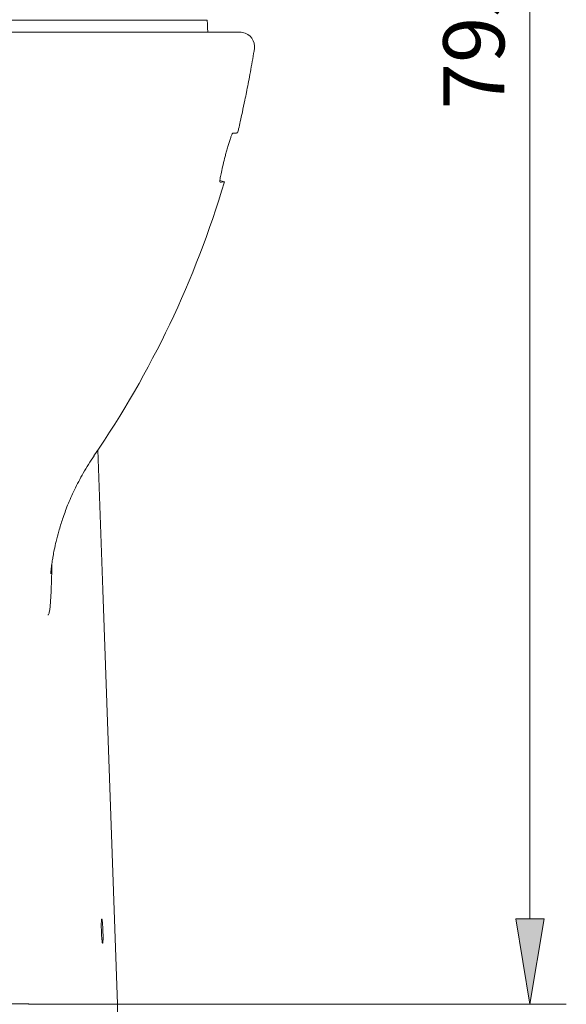
# Model space of a CAD drawing. Units: inches. Extents: x 20 to 185, y 64 to 218.
# Drawn here: x 68 to 89, y 142 to 180 of the extents above; entities that cross this region are included whole.
import ezdxf

# ---------------------------------------------------------------- set-up
doc = ezdxf.new("R2010")
doc.units = ezdxf.units.IN
doc.header["$MEASUREMENT"] = 0
doc.layers.add('COTAS', color=7, linetype='Continuous')
doc.layers.add('PIEZA', color=7, linetype='Continuous')

# ---------------------------------------------------------------- blocks, each defined once
blk = doc.blocks.new('block 126')
at = {"layer": 'PIEZA', "color": 7, "lineweight": 9}
blk.add_open_spline([(76.213, 175.911), (76.225, 175.964), (76.238, 176.018), (76.251, 176.073), (76.251, 176.073), (76.251, 176.073), (76.251, 176.073), (76.272, 176.165), (76.293, 176.261), (76.315, 176.356), (76.315, 176.356), (76.315, 176.356), (76.315, 176.356), (76.343, 176.481), (76.371, 176.606), (76.398, 176.731), (76.398, 176.731), (76.398, 176.731), (76.398, 176.731), (76.431, 176.886), (76.464, 177.042), (76.497, 177.198), (76.497, 177.198), (76.497, 177.198), (76.497, 177.198), (76.518, 177.3), (76.539, 177.403), (76.559, 177.506), (76.559, 177.506), (76.559, 177.506), (76.559, 177.506), (76.582, 177.618), (76.604, 177.731), (76.626, 177.843), (76.626, 177.843), (76.626, 177.843), (76.626, 177.843), (76.65, 177.966), (76.673, 178.088), (76.696, 178.211), (76.696, 178.211), (76.696, 178.211), (76.696, 178.211), (76.72, 178.343), (76.744, 178.474), (76.768, 178.608), (76.768, 178.608), (76.768, 178.608), (76.768, 178.608), (76.793, 178.752), (76.819, 178.899), (76.841, 179.035), (76.841, 179.035), (76.841, 179.035), (76.841, 179.035), (76.851, 179.093), (76.86, 179.149), (76.869, 179.204)], degree=3, knots=[0, 0, 0, 0, 1, 1, 1, 2, 2, 2, 3, 3, 3, 4, 4, 4, 5, 5, 5, 6, 6, 6, 7, 7, 7, 8, 8, 8, 9, 9, 9, 10, 10, 10, 11, 11, 11, 12, 12, 12, 13, 13, 13, 14, 14, 14, 15, 15, 15, 16, 16, 16, 17, 17, 17, 18, 18, 18, 19, 19, 19, 19], dxfattribs=at)
blk = doc.blocks.new('block 129')
at = {"layer": 'PIEZA', "color": 7, "lineweight": 9}
blk.add_open_spline([(76.871, 179.202), (76.922, 179.514), (76.71, 179.808), (76.398, 179.858), (76.376, 179.862), (76.335, 179.866), (76.313, 179.866)], degree=3, knots=[0, 0, 0, 0, 1, 1, 1, 2, 2, 2, 2], dxfattribs=at)
blk = doc.blocks.new('block 132')
at = {"layer": 'PIEZA', "color": 7, "lineweight": 9}
blk.add_open_spline([(68.878, 158.617), (68.878, 158.618), (68.878, 158.619), (68.879, 158.626), (68.879, 158.626), (68.879, 158.626), (68.879, 158.626), (68.88, 158.636), (68.882, 158.655), (68.884, 158.68), (68.884, 158.68), (68.884, 158.68), (68.884, 158.68), (68.887, 158.706), (68.89, 158.738), (68.894, 158.772), (68.894, 158.772), (68.894, 158.772), (68.894, 158.772), (68.898, 158.807), (68.903, 158.845), (68.908, 158.884), (68.908, 158.884), (68.908, 158.884), (68.908, 158.884), (68.917, 158.96), (68.929, 159.042), (68.942, 159.127), (68.942, 159.127), (68.942, 159.127), (68.942, 159.127), (68.951, 159.186), (68.962, 159.246), (68.972, 159.306), (68.972, 159.306), (68.972, 159.306), (68.972, 159.306), (68.987, 159.39), (69.002, 159.473), (69.019, 159.556), (69.019, 159.556), (69.019, 159.556), (69.019, 159.556), (69.041, 159.665), (69.065, 159.774), (69.091, 159.883), (69.091, 159.883), (69.091, 159.883), (69.091, 159.883), (69.123, 160.017), (69.158, 160.152), (69.196, 160.285), (69.196, 160.285), (69.196, 160.285), (69.196, 160.285), (69.241, 160.445), (69.291, 160.603), (69.343, 160.76), (69.343, 160.76), (69.343, 160.76), (69.343, 160.76), (69.405, 160.943), (69.472, 161.124), (69.544, 161.303), (69.544, 161.303), (69.544, 161.303), (69.544, 161.303), (69.626, 161.507), (69.715, 161.709), (69.81, 161.907), (69.81, 161.907), (69.81, 161.907), (69.81, 161.907), (69.917, 162.13), (70.031, 162.35), (70.155, 162.563), (70.155, 162.563), (70.155, 162.563), (70.155, 162.563), (70.289, 162.794), (70.435, 163.018), (70.581, 163.242)], degree=3, knots=[0, 0, 0, 0, 1, 1, 1, 2, 2, 2, 3, 3, 3, 4, 4, 4, 5, 5, 5, 6, 6, 6, 7, 7, 7, 8, 8, 8, 9, 9, 9, 10, 10, 10, 11, 11, 11, 12, 12, 12, 13, 13, 13, 14, 14, 14, 15, 15, 15, 16, 16, 16, 17, 17, 17, 18, 18, 18, 19, 19, 19, 20, 20, 20, 21, 21, 21, 22, 22, 22, 23, 23, 23, 24, 24, 24, 25, 25, 25, 26, 26, 26, 27, 27, 27, 27], dxfattribs=at)
blk = doc.blocks.new('block 134')
at = {"layer": 'PIEZA', "color": 7, "lineweight": 9}
blk.add_lwpolyline([(75.699, 173.989), (75.519, 174.042)], dxfattribs=at)
blk = doc.blocks.new('block 137')
at = {"layer": 'PIEZA', "color": 7, "lineweight": 9}
blk.add_lwpolyline([(75.032, 180.109), (75.029, 180.178), (75.023, 180.342)], dxfattribs=at)
blk = doc.blocks.new('block 139')
at = {"layer": 'PIEZA', "color": 7, "lineweight": 9}
blk.add_open_spline([(60.053, 179.866), (60.876, 179.866), (61.699, 179.866), (62.522, 179.866), (62.522, 179.866), (62.522, 179.866), (62.522, 179.866), (63.344, 179.866), (64.166, 179.866), (64.987, 179.866), (64.987, 179.866), (64.987, 179.866), (64.987, 179.866), (65.813, 179.866), (66.638, 179.866), (67.46, 179.866), (67.46, 179.866), (67.46, 179.866), (67.46, 179.866), (68.282, 179.866), (69.101, 179.866), (69.92, 179.866)], degree=3, knots=[0, 0, 0, 0, 1, 1, 1, 2, 2, 2, 3, 3, 3, 4, 4, 4, 5, 5, 5, 6, 6, 6, 7, 7, 7, 7], dxfattribs=at)
blk = doc.blocks.new('block 141')
at = {"layer": 'PIEZA', "color": 7, "lineweight": 9}
blk.add_open_spline([(69.919, 179.866), (70.18, 179.866), (70.441, 179.866), (70.696, 179.866), (70.696, 179.866), (70.696, 179.866), (70.696, 179.866), (70.952, 179.866), (71.201, 179.866), (71.443, 179.866), (71.443, 179.866), (71.443, 179.866), (71.443, 179.866), (71.651, 179.866), (71.854, 179.866), (72.05, 179.866), (72.05, 179.866), (72.05, 179.866), (72.05, 179.866), (72.247, 179.866), (72.437, 179.866), (72.62, 179.866), (72.62, 179.866), (72.62, 179.866), (72.62, 179.866), (72.802, 179.866), (72.976, 179.866), (73.142, 179.866), (73.142, 179.866), (73.142, 179.866), (73.142, 179.866), (73.307, 179.866), (73.462, 179.866), (73.608, 179.866), (73.608, 179.866), (73.608, 179.866), (73.608, 179.866), (73.755, 179.866), (73.892, 179.866), (74.018, 179.866), (74.018, 179.866), (74.018, 179.866), (74.018, 179.866), (74.144, 179.866), (74.26, 179.866), (74.364, 179.866), (74.364, 179.866), (74.364, 179.866), (74.364, 179.866), (74.467, 179.866), (74.559, 179.866), (74.64, 179.866), (74.64, 179.866), (74.64, 179.866), (74.64, 179.866), (74.721, 179.866), (74.791, 179.866), (74.846, 179.866), (74.846, 179.866), (74.846, 179.866), (74.846, 179.866), (74.9, 179.866), (74.938, 179.866), (74.977, 179.866)], degree=3, knots=[0, 0, 0, 0, 1, 1, 1, 2, 2, 2, 3, 3, 3, 4, 4, 4, 5, 5, 5, 6, 6, 6, 7, 7, 7, 8, 8, 8, 9, 9, 9, 10, 10, 10, 11, 11, 11, 12, 12, 12, 13, 13, 13, 14, 14, 14, 15, 15, 15, 16, 16, 16, 17, 17, 17, 18, 18, 18, 19, 19, 19, 20, 20, 20, 21, 21, 21, 21], dxfattribs=at)
blk = doc.blocks.new('block 143')
at = {"layer": 'PIEZA', "color": 7, "lineweight": 9}
blk.add_open_spline([(76.211, 175.911), (76.211, 175.912), (76.211, 175.912), (76.211, 175.912)], degree=3, dxfattribs=at)
blk = doc.blocks.new('block 144')
at = {"layer": 'PIEZA', "color": 7, "lineweight": 9}
blk.add_open_spline([(76.209, 175.912), (76.208, 175.912), (76.207, 175.912), (76.206, 175.912), (76.206, 175.912), (76.206, 175.912), (76.206, 175.912), (76.205, 175.912), (76.204, 175.912), (76.203, 175.912), (76.203, 175.912), (76.203, 175.912), (76.203, 175.912), (76.202, 175.912), (76.201, 175.911), (76.199, 175.911), (76.199, 175.911), (76.199, 175.911), (76.199, 175.911), (76.198, 175.911), (76.198, 175.911), (76.197, 175.911), (76.197, 175.911), (76.197, 175.911), (76.197, 175.911), (76.195, 175.911), (76.194, 175.911), (76.192, 175.911), (76.192, 175.911), (76.192, 175.911), (76.192, 175.911), (76.192, 175.911), (76.191, 175.911), (76.191, 175.911), (76.191, 175.911), (76.191, 175.911), (76.191, 175.911), (76.19, 175.911), (76.19, 175.911), (76.189, 175.911), (76.189, 175.911), (76.189, 175.911), (76.189, 175.911), (76.189, 175.911), (76.188, 175.911), (76.187, 175.911), (76.187, 175.911), (76.187, 175.911), (76.187, 175.911), (76.186, 175.911), (76.185, 175.911), (76.184, 175.911), (76.184, 175.911), (76.184, 175.911), (76.184, 175.911), (76.184, 175.911), (76.183, 175.911), (76.182, 175.911), (76.182, 175.911), (76.182, 175.911), (76.182, 175.911), (76.181, 175.911), (76.18, 175.911), (76.179, 175.911), (76.179, 175.911), (76.179, 175.911), (76.179, 175.911), (76.178, 175.911), (76.177, 175.911), (76.176, 175.911), (76.176, 175.911), (76.176, 175.911), (76.176, 175.911), (76.173, 175.911), (76.17, 175.911), (76.167, 175.91), (76.167, 175.91), (76.167, 175.91), (76.167, 175.91), (76.164, 175.91), (76.16, 175.91), (76.156, 175.91), (76.156, 175.91), (76.156, 175.91), (76.156, 175.91), (76.151, 175.91), (76.146, 175.91), (76.14, 175.91), (76.14, 175.91), (76.14, 175.91), (76.14, 175.91), (76.134, 175.91), (76.128, 175.909), (76.121, 175.909), (76.121, 175.909), (76.121, 175.909), (76.121, 175.909), (76.114, 175.909), (76.106, 175.909), (76.098, 175.909), (76.098, 175.909), (76.098, 175.909), (76.098, 175.909), (76.09, 175.908), (76.082, 175.908), (76.073, 175.908), (76.073, 175.908), (76.073, 175.908), (76.073, 175.908), (76.064, 175.908), (76.055, 175.908), (76.045, 175.907), (76.045, 175.907), (76.045, 175.907), (76.045, 175.907), (76.035, 175.907), (76.025, 175.907), (76.014, 175.906)], degree=3, knots=[0, 0, 0, 0, 1, 1, 1, 2, 2, 2, 3, 3, 3, 4, 4, 4, 5, 5, 5, 6, 6, 6, 7, 7, 7, 8, 8, 8, 9, 9, 9, 10, 10, 10, 11, 11, 11, 12, 12, 12, 13, 13, 13, 14, 14, 14, 15, 15, 15, 16, 16, 16, 17, 17, 17, 18, 18, 18, 19, 19, 19, 20, 20, 20, 21, 21, 21, 22, 22, 22, 23, 23, 23, 24, 24, 24, 25, 25, 25, 26, 26, 26, 27, 27, 27, 28, 28, 28, 29, 29, 29, 30, 30, 30, 31, 31, 31, 32, 32, 32, 33, 33, 33, 34, 34, 34, 35, 35, 35, 36, 36, 36, 37, 37, 37, 38, 38, 38, 39, 39, 39, 39], dxfattribs=at)
blk = doc.blocks.new('block 145')
at = {"layer": 'PIEZA', "color": 7, "lineweight": 9}
blk.add_lwpolyline([(76.014, 175.906), (76.014, 175.906), (76.014, 175.906)], dxfattribs=at)
blk = doc.blocks.new('block 146')
at = {"layer": 'PIEZA', "color": 7, "lineweight": 9}
blk.add_open_spline([(76.014, 175.906), (76.009, 175.9), (76.004, 175.895), (75.996, 175.877), (75.996, 175.877), (75.996, 175.877), (75.996, 175.877), (75.987, 175.858), (75.976, 175.827), (75.961, 175.787), (75.961, 175.787), (75.961, 175.787), (75.961, 175.787), (75.948, 175.75), (75.933, 175.705), (75.917, 175.656), (75.917, 175.656), (75.917, 175.656), (75.917, 175.656), (75.902, 175.608), (75.885, 175.556), (75.869, 175.502), (75.869, 175.502), (75.869, 175.502), (75.869, 175.502), (75.851, 175.446), (75.834, 175.389), (75.817, 175.333), (75.817, 175.333), (75.817, 175.333), (75.817, 175.333), (75.8, 175.272), (75.782, 175.212), (75.766, 175.156), (75.766, 175.156), (75.766, 175.156), (75.766, 175.156), (75.749, 175.094), (75.733, 175.035), (75.72, 174.985), (75.72, 174.985), (75.72, 174.985), (75.72, 174.985), (75.714, 174.96), (75.708, 174.938), (75.702, 174.915)], degree=3, knots=[0, 0, 0, 0, 1, 1, 1, 2, 2, 2, 3, 3, 3, 4, 4, 4, 5, 5, 5, 6, 6, 6, 7, 7, 7, 8, 8, 8, 9, 9, 9, 10, 10, 10, 11, 11, 11, 12, 12, 12, 13, 13, 13, 14, 14, 14, 15, 15, 15, 15], dxfattribs=at)
blk = doc.blocks.new('block 147')
at = {"layer": 'PIEZA', "color": 7, "lineweight": 9}
blk.add_open_spline([(75.702, 174.915), (75.675, 174.802), (75.647, 174.688), (75.624, 174.588), (75.624, 174.588), (75.624, 174.588), (75.624, 174.588), (75.6, 174.487), (75.581, 174.4), (75.562, 174.313)], degree=3, knots=[0, 0, 0, 0, 1, 1, 1, 2, 2, 2, 3, 3, 3, 3], dxfattribs=at)
blk = doc.blocks.new('block 148')
at = {"layer": 'PIEZA', "color": 7, "lineweight": 9}
blk.add_open_spline([(75.562, 174.313), (75.548, 174.243), (75.534, 174.173), (75.525, 174.12), (75.525, 174.12), (75.525, 174.12), (75.525, 174.12), (75.516, 174.065), (75.513, 174.028), (75.516, 174.009), (75.516, 174.009), (75.516, 174.009), (75.516, 174.009), (75.518, 173.998), (75.522, 173.993), (75.526, 173.989)], degree=3, knots=[0, 0, 0, 0, 1, 1, 1, 2, 2, 2, 3, 3, 3, 4, 4, 4, 5, 5, 5, 5], dxfattribs=at)
blk = doc.blocks.new('block 149')
at = {"layer": 'PIEZA', "color": 7, "lineweight": 9}
blk.add_open_spline([(75.527, 173.986), (75.56, 173.987), (75.593, 173.988), (75.615, 173.988), (75.615, 173.988), (75.615, 173.988), (75.615, 173.988), (75.63, 173.989), (75.639, 173.989), (75.651, 173.989), (75.651, 173.989), (75.651, 173.989), (75.651, 173.989), (75.663, 173.99), (75.677, 173.99), (75.692, 173.991)], degree=3, knots=[0, 0, 0, 0, 1, 1, 1, 2, 2, 2, 3, 3, 3, 4, 4, 4, 5, 5, 5, 5], dxfattribs=at)
blk = doc.blocks.new('block 150')
at = {"layer": 'PIEZA', "color": 7, "lineweight": 9}
blk.add_open_spline([(75.692, 173.991), (74.55, 170.147), (72.819, 166.521), (70.574, 163.24)], degree=3, dxfattribs=at)
blk = doc.blocks.new('block 156')
at = {"layer": 'PIEZA', "color": 7, "lineweight": 9}
blk.add_open_spline([(74.982, 179.866), (75.136, 179.866), (75.289, 179.866), (75.424, 179.866), (75.424, 179.866), (75.424, 179.866), (75.424, 179.866), (75.559, 179.866), (75.675, 179.866), (75.777, 179.866), (75.777, 179.866), (75.777, 179.866), (75.777, 179.866), (75.88, 179.866), (75.968, 179.866), (76.041, 179.866), (76.041, 179.866), (76.041, 179.866), (76.041, 179.866), (76.113, 179.866), (76.17, 179.866), (76.215, 179.866), (76.215, 179.866), (76.215, 179.866), (76.215, 179.866), (76.26, 179.866), (76.293, 179.866), (76.299, 179.866), (76.299, 179.866), (76.299, 179.866), (76.299, 179.866), (76.301, 179.866), (76.297, 179.866), (76.293, 179.866)], degree=3, knots=[0, 0, 0, 0, 1, 1, 1, 2, 2, 2, 3, 3, 3, 4, 4, 4, 5, 5, 5, 6, 6, 6, 7, 7, 7, 8, 8, 8, 9, 9, 9, 10, 10, 10, 11, 11, 11, 11], dxfattribs=at)
blk = doc.blocks.new('block 158')
at = {"layer": 'PIEZA', "color": 7, "lineweight": 9}
blk.add_open_spline([(68.139, 141.733), (68.136, 141.733), (68.133, 141.733), (68.13, 141.733), (68.13, 141.733), (68.13, 141.733), (68.13, 141.733), (68.127, 141.733), (68.123, 141.733), (68.12, 141.733), (68.12, 141.733), (68.12, 141.733), (68.12, 141.733), (68.116, 141.733), (68.112, 141.733), (68.108, 141.733), (68.108, 141.733), (68.108, 141.733), (68.108, 141.733), (68.104, 141.733), (68.1, 141.733), (68.096, 141.733), (68.096, 141.733), (68.096, 141.733), (68.096, 141.733), (68.092, 141.733), (68.087, 141.733), (68.083, 141.733), (68.083, 141.733), (68.083, 141.733), (68.083, 141.733), (68.078, 141.733), (68.074, 141.733), (68.069, 141.733), (68.069, 141.733), (68.069, 141.733), (68.069, 141.733), (68.064, 141.733), (68.059, 141.733), (68.053, 141.733), (68.053, 141.733), (68.053, 141.733), (68.053, 141.733), (68.048, 141.733), (68.043, 141.733), (68.037, 141.733), (68.037, 141.733), (68.037, 141.733), (68.037, 141.733), (68.032, 141.733), (68.026, 141.733), (68.02, 141.733), (68.02, 141.733), (68.02, 141.733), (68.02, 141.733), (68.014, 141.734), (68.008, 141.734), (68.002, 141.734), (68.002, 141.734), (68.002, 141.734), (68.002, 141.734), (67.995, 141.734), (67.989, 141.734), (67.982, 141.734), (67.982, 141.734), (67.982, 141.734), (67.982, 141.734), (67.976, 141.734), (67.969, 141.734), (67.962, 141.734), (67.962, 141.734), (67.962, 141.734), (67.962, 141.734), (67.955, 141.734), (67.948, 141.734), (67.941, 141.734), (67.941, 141.734), (67.941, 141.734), (67.941, 141.734), (67.933, 141.734), (67.926, 141.734), (67.918, 141.734), (67.918, 141.734), (67.918, 141.734), (67.918, 141.734), (67.911, 141.734), (67.903, 141.734), (67.895, 141.734), (67.895, 141.734), (67.895, 141.734), (67.895, 141.734), (67.887, 141.734), (67.879, 141.734), (67.87, 141.735), (67.87, 141.735), (67.87, 141.735), (67.87, 141.735), (67.862, 141.735), (67.853, 141.735), (67.845, 141.735), (67.845, 141.735), (67.845, 141.735), (67.845, 141.735), (67.836, 141.735), (67.827, 141.735), (67.818, 141.735), (67.818, 141.735), (67.818, 141.735), (67.818, 141.735), (67.809, 141.735), (67.8, 141.735), (67.79, 141.735), (67.79, 141.735), (67.79, 141.735), (67.79, 141.735), (67.781, 141.735), (67.771, 141.735), (67.762, 141.735), (67.762, 141.735), (67.762, 141.735), (67.762, 141.735), (67.752, 141.735), (67.742, 141.735), (67.732, 141.735), (67.732, 141.735), (67.732, 141.735), (67.732, 141.735), (67.722, 141.736), (67.712, 141.736), (67.701, 141.736), (67.701, 141.736), (67.701, 141.736), (67.701, 141.736), (67.69, 141.736), (67.68, 141.736), (67.669, 141.736), (67.669, 141.736), (67.669, 141.736), (67.669, 141.736), (67.658, 141.736), (67.647, 141.736), (67.636, 141.736), (67.636, 141.736), (67.636, 141.736), (67.636, 141.736), (67.625, 141.736), (67.614, 141.736), (67.602, 141.736), (67.602, 141.736), (67.602, 141.736), (67.602, 141.736), (67.591, 141.736), (67.579, 141.736), (67.567, 141.736), (67.567, 141.736), (67.567, 141.736), (67.567, 141.736), (67.555, 141.736), (67.543, 141.736), (67.531, 141.737), (67.531, 141.737), (67.531, 141.737), (67.531, 141.737), (67.519, 141.737), (67.506, 141.737), (67.494, 141.737), (67.494, 141.737), (67.494, 141.737), (67.494, 141.737), (67.481, 141.737), (67.468, 141.737), (67.456, 141.737), (67.456, 141.737), (67.456, 141.737), (67.456, 141.737), (67.443, 141.737), (67.43, 141.737), (67.416, 141.737), (67.416, 141.737), (67.416, 141.737), (67.416, 141.737), (67.403, 141.737), (67.39, 141.737), (67.376, 141.738), (67.376, 141.738), (67.376, 141.738), (67.376, 141.738), (67.363, 141.738), (67.349, 141.738), (67.335, 141.738), (67.335, 141.738), (67.335, 141.738), (67.335, 141.738), (67.321, 141.738), (67.307, 141.738), (67.292, 141.738), (67.292, 141.738), (67.292, 141.738), (67.292, 141.738), (67.278, 141.738), (67.264, 141.738), (67.249, 141.738), (67.249, 141.738), (67.249, 141.738), (67.249, 141.738), (67.235, 141.738), (67.22, 141.738), (67.205, 141.738), (67.205, 141.738), (67.205, 141.738), (67.205, 141.738), (67.19, 141.738), (67.175, 141.738), (67.16, 141.738), (67.16, 141.738), (67.16, 141.738), (67.16, 141.738), (67.144, 141.738), (67.129, 141.738), (67.113, 141.738), (67.113, 141.738), (67.113, 141.738), (67.113, 141.738), (67.098, 141.738), (67.082, 141.738), (67.066, 141.738), (67.066, 141.738), (67.066, 141.738), (67.066, 141.738), (67.05, 141.738), (67.034, 141.738), (67.018, 141.739), (67.018, 141.739), (67.018, 141.739), (67.018, 141.739), (67.002, 141.739), (66.985, 141.739), (66.969, 141.739), (66.969, 141.739), (66.969, 141.739), (66.969, 141.739), (66.952, 141.739), (66.936, 141.739), (66.919, 141.739), (66.919, 141.739), (66.919, 141.739), (66.919, 141.739), (66.902, 141.739), (66.885, 141.739), (66.868, 141.739), (66.868, 141.739), (66.868, 141.739), (66.868, 141.739), (66.851, 141.739), (66.834, 141.739), (66.816, 141.739), (66.816, 141.739), (66.816, 141.739), (66.816, 141.739), (66.799, 141.739), (66.781, 141.739), (66.764, 141.739), (66.764, 141.739), (66.764, 141.739), (66.764, 141.739), (66.746, 141.739), (66.728, 141.739), (66.71, 141.739), (66.71, 141.739), (66.71, 141.739), (66.71, 141.739), (66.692, 141.739), (66.674, 141.739), (66.656, 141.739), (66.656, 141.739), (66.656, 141.739), (66.656, 141.739), (66.637, 141.739), (66.619, 141.739), (66.6, 141.739), (66.6, 141.739), (66.6, 141.739), (66.6, 141.739), (66.582, 141.739), (66.563, 141.739), (66.544, 141.739), (66.544, 141.739), (66.544, 141.739), (66.544, 141.739), (66.526, 141.739), (66.507, 141.739), (66.488, 141.739), (66.488, 141.739), (66.488, 141.739), (66.488, 141.739), (66.469, 141.739), (66.449, 141.739), (66.43, 141.739), (66.43, 141.739), (66.43, 141.739), (66.43, 141.739), (66.411, 141.739), (66.391, 141.739), (66.372, 141.739), (66.372, 141.739), (66.372, 141.739), (66.372, 141.739), (66.352, 141.739), (66.332, 141.739), (66.313, 141.739), (66.313, 141.739), (66.313, 141.739), (66.313, 141.739), (66.293, 141.739), (66.273, 141.739), (66.253, 141.739), (66.253, 141.739), (66.253, 141.739), (66.253, 141.739), (66.233, 141.739), (66.213, 141.739), (66.192, 141.739), (66.192, 141.739), (66.192, 141.739), (66.192, 141.739), (66.172, 141.739), (66.152, 141.739), (66.131, 141.739), (66.131, 141.739), (66.131, 141.739), (66.131, 141.739), (66.111, 141.739), (66.09, 141.739), (66.069, 141.739), (66.069, 141.739), (66.069, 141.739), (66.069, 141.739), (66.049, 141.739), (66.028, 141.739), (66.007, 141.739), (66.007, 141.739), (66.007, 141.739), (66.007, 141.739), (65.986, 141.738), (65.965, 141.738), (65.944, 141.738), (65.944, 141.738), (65.944, 141.738), (65.944, 141.738), (65.923, 141.738), (65.902, 141.738), (65.88, 141.738), (65.88, 141.738), (65.88, 141.738), (65.88, 141.738), (65.859, 141.738), (65.838, 141.738), (65.816, 141.738), (65.816, 141.738), (65.816, 141.738), (65.816, 141.738), (65.795, 141.738), (65.773, 141.738), (65.751, 141.738), (65.751, 141.738), (65.751, 141.738), (65.751, 141.738), (65.73, 141.738), (65.708, 141.738), (65.686, 141.738), (65.686, 141.738), (65.686, 141.738), (65.686, 141.738), (65.664, 141.738), (65.642, 141.738), (65.62, 141.738), (65.62, 141.738), (65.62, 141.738), (65.62, 141.738), (65.598, 141.738), (65.576, 141.738), (65.554, 141.738), (65.554, 141.738), (65.554, 141.738), (65.554, 141.738), (65.532, 141.738), (65.51, 141.738), (65.488, 141.738), (65.488, 141.738), (65.488, 141.738), (65.488, 141.738), (65.465, 141.737), (65.443, 141.737), (65.421, 141.737), (65.421, 141.737), (65.421, 141.737), (65.421, 141.737), (65.398, 141.737), (65.376, 141.737), (65.353, 141.737), (65.353, 141.737), (65.353, 141.737), (65.353, 141.737), (65.331, 141.737), (65.308, 141.737), (65.285, 141.737), (65.285, 141.737), (65.285, 141.737), (65.285, 141.737), (65.263, 141.737), (65.24, 141.737), (65.217, 141.737), (65.217, 141.737), (65.217, 141.737), (65.217, 141.737), (65.194, 141.736), (65.172, 141.736), (65.149, 141.736), (65.149, 141.736), (65.149, 141.736), (65.149, 141.736), (65.126, 141.736), (65.103, 141.736), (65.08, 141.736), (65.08, 141.736), (65.08, 141.736), (65.08, 141.736), (65.057, 141.736), (65.034, 141.736), (65.011, 141.736), (65.011, 141.736), (65.011, 141.736), (65.011, 141.736), (64.988, 141.736), (64.965, 141.736), (64.941, 141.736), (64.941, 141.736), (64.941, 141.736), (64.941, 141.736), (64.918, 141.736), (64.895, 141.736), (64.872, 141.736), (64.872, 141.736), (64.872, 141.736), (64.872, 141.736), (64.849, 141.736), (64.826, 141.736), (64.802, 141.735), (64.802, 141.735), (64.802, 141.735), (64.802, 141.735), (64.779, 141.735), (64.756, 141.735), (64.732, 141.735), (64.732, 141.735), (64.732, 141.735), (64.732, 141.735), (64.709, 141.735), (64.686, 141.735), (64.662, 141.735), (64.662, 141.735), (64.662, 141.735), (64.662, 141.735), (64.639, 141.735), (64.615, 141.735), (64.592, 141.735), (64.592, 141.735), (64.592, 141.735), (64.592, 141.735), (64.569, 141.735), (64.545, 141.735), (64.522, 141.735), (64.522, 141.735), (64.522, 141.735), (64.522, 141.735), (64.498, 141.735), (64.475, 141.735), (64.451, 141.735), (64.451, 141.735), (64.451, 141.735), (64.451, 141.735), (64.428, 141.734), (64.404, 141.734), (64.381, 141.734), (64.381, 141.734), (64.381, 141.734), (64.381, 141.734), (64.357, 141.734), (64.334, 141.734), (64.31, 141.734), (64.31, 141.734), (64.31, 141.734), (64.31, 141.734), (64.287, 141.734), (64.263, 141.734), (64.24, 141.734), (64.24, 141.734), (64.24, 141.734), (64.24, 141.734), (64.216, 141.734), (64.193, 141.734), (64.169, 141.734), (64.169, 141.734), (64.169, 141.734), (64.169, 141.734), (64.146, 141.734), (64.122, 141.734), (64.099, 141.734), (64.099, 141.734), (64.099, 141.734), (64.099, 141.734), (64.075, 141.734), (64.052, 141.734), (64.028, 141.734), (64.028, 141.734), (64.028, 141.734), (64.028, 141.734), (64.005, 141.734), (63.981, 141.734), (63.958, 141.733), (63.958, 141.733), (63.958, 141.733), (63.958, 141.733), (63.934, 141.733), (63.911, 141.733), (63.887, 141.733), (63.887, 141.733), (63.887, 141.733), (63.887, 141.733), (63.864, 141.733), (63.841, 141.733), (63.817, 141.733), (63.817, 141.733), (63.817, 141.733), (63.817, 141.733), (63.794, 141.733), (63.771, 141.733), (63.747, 141.733), (63.747, 141.733), (63.747, 141.733), (63.747, 141.733), (63.724, 141.733), (63.701, 141.733), (63.677, 141.733), (63.677, 141.733), (63.677, 141.733), (63.677, 141.733), (63.654, 141.733), (63.631, 141.733), (63.608, 141.733), (63.608, 141.733), (63.608, 141.733), (63.608, 141.733), (63.584, 141.733), (63.561, 141.733), (63.538, 141.733), (63.538, 141.733), (63.538, 141.733), (63.538, 141.733), (63.515, 141.733), (63.492, 141.733), (63.469, 141.733), (63.469, 141.733), (63.469, 141.733), (63.469, 141.733), (63.445, 141.733), (63.423, 141.733), (63.399, 141.733), (63.399, 141.733), (63.399, 141.733), (63.399, 141.733), (63.376, 141.733), (63.353, 141.733), (63.33, 141.733)], degree=3, knots=[0, 0, 0, 0, 1, 1, 1, 2, 2, 2, 3, 3, 3, 4, 4, 4, 5, 5, 5, 6, 6, 6, 7, 7, 7, 8, 8, 8, 9, 9, 9, 10, 10, 10, 11, 11, 11, 12, 12, 12, 13, 13, 13, 14, 14, 14, 15, 15, 15, 16, 16, 16, 17, 17, 17, 18, 18, 18, 19, 19, 19, 20, 20, 20, 21, 21, 21, 22, 22, 22, 23, 23, 23, 24, 24, 24, 25, 25, 25, 26, 26, 26, 27, 27, 27, 28, 28, 28, 29, 29, 29, 30, 30, 30, 31, 31, 31, 32, 32, 32, 33, 33, 33, 34, 34, 34, 35, 35, 35, 36, 36, 36, 37, 37, 37, 38, 38, 38, 39, 39, 39, 40, 40, 40, 41, 41, 41, 42, 42, 42, 43, 43, 43, 44, 44, 44, 45, 45, 45, 46, 46, 46, 47, 47, 47, 48, 48, 48, 49, 49, 49, 50, 50, 50, 51, 51, 51, 52, 52, 52, 53, 53, 53, 54, 54, 54, 55, 55, 55, 56, 56, 56, 57, 57, 57, 58, 58, 58, 59, 59, 59, 60, 60, 60, 61, 61, 61, 62, 62, 62, 63, 63, 63, 64, 64, 64, 65, 65, 65, 66, 66, 66, 67, 67, 67, 68, 68, 68, 69, 69, 69, 70, 70, 70, 71, 71, 71, 72, 72, 72, 73, 73, 73, 74, 74, 74, 75, 75, 75, 76, 76, 76, 77, 77, 77, 78, 78, 78, 79, 79, 79, 80, 80, 80, 81, 81, 81, 82, 82, 82, 83, 83, 83, 84, 84, 84, 85, 85, 85, 86, 86, 86, 87, 87, 87, 88, 88, 88, 89, 89, 89, 90, 90, 90, 91, 91, 91, 92, 92, 92, 93, 93, 93, 94, 94, 94, 95, 95, 95, 96, 96, 96, 97, 97, 97, 98, 98, 98, 99, 99, 99, 100, 100, 100, 101, 101, 101, 102, 102, 102, 103, 103, 103, 104, 104, 104, 105, 105, 105, 106, 106, 106, 107, 107, 107, 108, 108, 108, 109, 109, 109, 110, 110, 110, 111, 111, 111, 112, 112, 112, 113, 113, 113, 114, 114, 114, 115, 115, 115, 116, 116, 116, 117, 117, 117, 118, 118, 118, 119, 119, 119, 120, 120, 120, 121, 121, 121, 122, 122, 122, 123, 123, 123, 124, 124, 124, 125, 125, 125, 126, 126, 126, 127, 127, 127, 128, 128, 128, 129, 129, 129, 130, 130, 130, 131, 131, 131, 132, 132, 132, 133, 133, 133, 134, 134, 134, 135, 135, 135, 136, 136, 136, 137, 137, 137, 138, 138, 138, 139, 139, 139, 140, 140, 140, 141, 141, 141, 142, 142, 142, 143, 143, 143, 144, 144, 144, 145, 145, 145, 146, 146, 146, 147, 147, 147, 148, 148, 148, 149, 149, 149, 150, 150, 150, 151, 151, 151, 152, 152, 152, 153, 153, 153, 154, 154, 154, 155, 155, 155, 156, 156, 156, 157, 157, 157, 158, 158, 158, 159, 159, 159, 160, 160, 160, 161, 161, 161, 162, 162, 162, 163, 163, 163, 164, 164, 164, 165, 165, 165, 166, 166, 166, 167, 167, 167, 168, 168, 168, 169, 169, 169, 170, 170, 170, 171, 171, 171, 172, 172, 172, 173, 173, 173, 174, 174, 174, 175, 175, 175, 176, 176, 176, 177, 177, 177, 178, 178, 178, 179, 179, 179, 180, 180, 180, 181, 181, 181, 182, 182, 182, 183, 183, 183, 184, 184, 184, 185, 185, 185, 186, 186, 186, 187, 187, 187, 188, 188, 188, 189, 189, 189, 190, 190, 190, 191, 191, 191, 191], dxfattribs=at)
blk = doc.blocks.new('block 160')
at = {"layer": 'PIEZA', "color": 7, "lineweight": 9}
blk.add_open_spline([(68.927, 159.021), (68.925, 158.926), (68.923, 158.831), (68.921, 158.737), (68.921, 158.737), (68.921, 158.737), (68.921, 158.737), (68.919, 158.642), (68.916, 158.548), (68.913, 158.456), (68.913, 158.456), (68.913, 158.456), (68.913, 158.456), (68.911, 158.369), (68.908, 158.284), (68.905, 158.2), (68.905, 158.2), (68.905, 158.2), (68.905, 158.2), (68.903, 158.122), (68.9, 158.046), (68.896, 157.971), (68.896, 157.971), (68.896, 157.971), (68.896, 157.971), (68.894, 157.914), (68.891, 157.859), (68.889, 157.805), (68.889, 157.805), (68.889, 157.805), (68.889, 157.805), (68.886, 157.753), (68.883, 157.703), (68.88, 157.655), (68.88, 157.655), (68.88, 157.655), (68.88, 157.655), (68.877, 157.608), (68.874, 157.563), (68.871, 157.52), (68.871, 157.52), (68.871, 157.52), (68.871, 157.52), (68.868, 157.478), (68.865, 157.439), (68.862, 157.4), (68.862, 157.4), (68.862, 157.4), (68.862, 157.4), (68.859, 157.364), (68.855, 157.329), (68.852, 157.297), (68.852, 157.297), (68.852, 157.297), (68.852, 157.297), (68.848, 157.265), (68.845, 157.236), (68.841, 157.208), (68.841, 157.208), (68.841, 157.208), (68.841, 157.208), (68.836, 157.169), (68.83, 157.135), (68.824, 157.105), (68.824, 157.105), (68.824, 157.105), (68.824, 157.105), (68.819, 157.078), (68.813, 157.055), (68.806, 157.037), (68.806, 157.037), (68.806, 157.037), (68.806, 157.037), (68.8, 157.02), (68.794, 157.009), (68.787, 157.004), (68.787, 157.004), (68.787, 157.004), (68.787, 157.004), (68.78, 157), (68.773, 157.003), (68.766, 157.006)], degree=3, knots=[0, 0, 0, 0, 1, 1, 1, 2, 2, 2, 3, 3, 3, 4, 4, 4, 5, 5, 5, 6, 6, 6, 7, 7, 7, 8, 8, 8, 9, 9, 9, 10, 10, 10, 11, 11, 11, 12, 12, 12, 13, 13, 13, 14, 14, 14, 15, 15, 15, 16, 16, 16, 17, 17, 17, 18, 18, 18, 19, 19, 19, 20, 20, 20, 21, 21, 21, 22, 22, 22, 23, 23, 23, 24, 24, 24, 25, 25, 25, 26, 26, 26, 27, 27, 27, 27], dxfattribs=at)
blk = doc.blocks.new('block 161')
at = {"layer": 'PIEZA', "color": 7, "lineweight": 9}
blk.add_lwpolyline([(70.734, 163.475), (70.925, 157.99)], dxfattribs=at)
blk = doc.blocks.new('block 162')
at = {"layer": 'PIEZA', "color": 7, "lineweight": 9}
blk.add_lwpolyline([(70.925, 157.99), (71.493, 141.733)], dxfattribs=at)
blk = doc.blocks.new('block 163')
at = {"layer": 'PIEZA', "color": 7, "lineweight": 9}
blk.add_open_spline([(70.872, 145.035), (70.873, 145.05), (70.875, 145.06), (70.878, 145.065), (70.878, 145.065), (70.878, 145.065), (70.878, 145.065), (70.879, 145.068), (70.88, 145.069), (70.881, 145.07), (70.881, 145.07), (70.881, 145.07), (70.881, 145.07), (70.882, 145.07), (70.884, 145.069), (70.885, 145.067), (70.885, 145.067), (70.885, 145.067), (70.885, 145.067), (70.886, 145.065), (70.887, 145.062), (70.889, 145.057), (70.889, 145.057), (70.889, 145.057), (70.889, 145.057), (70.89, 145.053), (70.891, 145.047), (70.893, 145.041), (70.893, 145.041), (70.893, 145.041), (70.893, 145.041), (70.895, 145.027), (70.898, 145.01), (70.901, 144.988), (70.901, 144.988), (70.901, 144.988), (70.901, 144.988), (70.904, 144.966), (70.906, 144.941), (70.909, 144.912), (70.909, 144.912), (70.909, 144.912), (70.909, 144.912), (70.911, 144.884), (70.914, 144.851), (70.916, 144.817), (70.916, 144.817), (70.916, 144.817), (70.916, 144.817), (70.918, 144.8), (70.919, 144.783), (70.92, 144.764), (70.92, 144.764), (70.92, 144.764), (70.92, 144.764), (70.921, 144.746), (70.922, 144.728), (70.923, 144.709), (70.923, 144.709), (70.923, 144.709), (70.923, 144.709), (70.925, 144.671), (70.926, 144.633), (70.928, 144.594), (70.928, 144.594), (70.928, 144.594), (70.928, 144.594), (70.928, 144.574), (70.929, 144.555), (70.929, 144.536), (70.929, 144.536), (70.929, 144.536), (70.929, 144.536), (70.93, 144.516), (70.93, 144.497), (70.931, 144.478), (70.931, 144.478), (70.931, 144.478), (70.931, 144.478), (70.931, 144.441), (70.932, 144.404), (70.932, 144.37), (70.932, 144.37), (70.932, 144.37), (70.932, 144.37), (70.932, 144.335), (70.932, 144.303), (70.931, 144.274), (70.931, 144.274), (70.931, 144.274), (70.931, 144.274), (70.931, 144.26), (70.931, 144.246), (70.93, 144.233), (70.93, 144.233), (70.93, 144.233), (70.93, 144.233), (70.93, 144.221), (70.929, 144.209), (70.929, 144.198), (70.929, 144.198), (70.929, 144.198), (70.929, 144.198), (70.927, 144.176), (70.926, 144.158), (70.924, 144.145), (70.924, 144.145), (70.924, 144.145), (70.924, 144.145), (70.923, 144.138), (70.922, 144.133), (70.921, 144.128), (70.921, 144.128), (70.921, 144.128), (70.921, 144.128), (70.92, 144.124), (70.919, 144.121), (70.918, 144.119), (70.918, 144.119), (70.918, 144.119), (70.918, 144.119), (70.916, 144.115), (70.913, 144.115), (70.911, 144.121), (70.911, 144.121), (70.911, 144.121), (70.911, 144.121), (70.908, 144.126), (70.905, 144.136), (70.903, 144.15)], degree=3, knots=[0, 0, 0, 0, 1, 1, 1, 2, 2, 2, 3, 3, 3, 4, 4, 4, 5, 5, 5, 6, 6, 6, 7, 7, 7, 8, 8, 8, 9, 9, 9, 10, 10, 10, 11, 11, 11, 12, 12, 12, 13, 13, 13, 14, 14, 14, 15, 15, 15, 16, 16, 16, 17, 17, 17, 18, 18, 18, 19, 19, 19, 20, 20, 20, 21, 21, 21, 22, 22, 22, 23, 23, 23, 24, 24, 24, 25, 25, 25, 26, 26, 26, 27, 27, 27, 28, 28, 28, 29, 29, 29, 30, 30, 30, 31, 31, 31, 32, 32, 32, 33, 33, 33, 34, 34, 34, 35, 35, 35, 36, 36, 36, 37, 37, 37, 38, 38, 38, 39, 39, 39, 40, 40, 40, 41, 41, 41, 42, 42, 42, 43, 43, 43, 43], dxfattribs=at)
blk = doc.blocks.new('block 164')
at = {"layer": 'PIEZA', "color": 7, "lineweight": 9}
blk.add_open_spline([(70.903, 144.15), (70.899, 144.168), (70.896, 144.192), (70.893, 144.222), (70.893, 144.222), (70.893, 144.222), (70.893, 144.222), (70.891, 144.237), (70.889, 144.253), (70.888, 144.27), (70.888, 144.27), (70.888, 144.27), (70.888, 144.27), (70.886, 144.288), (70.884, 144.306), (70.883, 144.325), (70.883, 144.325), (70.883, 144.325), (70.883, 144.325), (70.881, 144.345), (70.88, 144.366), (70.878, 144.387), (70.878, 144.387), (70.878, 144.387), (70.878, 144.387), (70.877, 144.408), (70.876, 144.43), (70.874, 144.453), (70.874, 144.453), (70.874, 144.453), (70.874, 144.453), (70.873, 144.475), (70.872, 144.498), (70.871, 144.522), (70.871, 144.522), (70.871, 144.522), (70.871, 144.522), (70.87, 144.545), (70.869, 144.569), (70.868, 144.592), (70.868, 144.592), (70.868, 144.592), (70.868, 144.592), (70.867, 144.639), (70.865, 144.687), (70.865, 144.732), (70.865, 144.732), (70.865, 144.732), (70.865, 144.732), (70.864, 144.754), (70.864, 144.776), (70.864, 144.798), (70.864, 144.798), (70.864, 144.798), (70.864, 144.798), (70.864, 144.82), (70.864, 144.84), (70.864, 144.859), (70.864, 144.859), (70.864, 144.859), (70.864, 144.859), (70.864, 144.879), (70.864, 144.898), (70.865, 144.915), (70.865, 144.915), (70.865, 144.915), (70.865, 144.915), (70.865, 144.933), (70.866, 144.949), (70.867, 144.964), (70.867, 144.964), (70.867, 144.964), (70.867, 144.964), (70.867, 144.979), (70.868, 144.992), (70.869, 145.004), (70.869, 145.004), (70.869, 145.004), (70.869, 145.004), (70.87, 145.016), (70.871, 145.026), (70.872, 145.035)], degree=3, knots=[0, 0, 0, 0, 1, 1, 1, 2, 2, 2, 3, 3, 3, 4, 4, 4, 5, 5, 5, 6, 6, 6, 7, 7, 7, 8, 8, 8, 9, 9, 9, 10, 10, 10, 11, 11, 11, 12, 12, 12, 13, 13, 13, 14, 14, 14, 15, 15, 15, 16, 16, 16, 17, 17, 17, 18, 18, 18, 19, 19, 19, 20, 20, 20, 21, 21, 21, 22, 22, 22, 23, 23, 23, 24, 24, 24, 25, 25, 25, 26, 26, 26, 27, 27, 27, 27], dxfattribs=at)
blk = doc.blocks.new('block 165')
at = {"layer": 'PIEZA', "color": 7, "lineweight": 9}
blk.add_lwpolyline([(69.843, 141.733), (68.139, 141.733)], dxfattribs=at)
blk = doc.blocks.new('block 166')
at = {"layer": 'PIEZA', "color": 7, "lineweight": 9}
blk.add_lwpolyline([(70.349, 141.733), (69.843, 141.733)], dxfattribs=at)
blk = doc.blocks.new('block 177')
at = {"layer": 'PIEZA', "color": 7, "lineweight": 9}
blk.add_open_spline([(76.014, 175.906), (76.042, 175.907), (76.069, 175.908), (76.093, 175.908), (76.093, 175.908), (76.093, 175.908), (76.093, 175.908), (76.127, 175.909), (76.152, 175.91), (76.17, 175.91), (76.17, 175.91), (76.17, 175.91), (76.17, 175.91), (76.188, 175.911), (76.199, 175.911), (76.211, 175.911)], degree=3, knots=[0, 0, 0, 0, 1, 1, 1, 2, 2, 2, 3, 3, 3, 4, 4, 4, 5, 5, 5, 5], dxfattribs=at)
blk = doc.blocks.new('block 178')
at = {"layer": 'PIEZA', "color": 7, "lineweight": 9}
blk.add_open_spline([(75.692, 173.991), (75.693, 173.991), (75.693, 173.991), (75.693, 173.991), (75.693, 173.991), (75.693, 173.991), (75.693, 173.991), (75.693, 173.991), (75.693, 173.991), (75.692, 173.991)], degree=3, knots=[0, 0, 0, 0, 1, 1, 1, 2, 2, 2, 3, 3, 3, 3], dxfattribs=at)
blk = doc.blocks.new('block 181')
at = {"layer": 'PIEZA', "color": 7, "lineweight": 9}
blk.add_lwpolyline([(45.344, 180.342), (74.762, 180.342)], dxfattribs=at)
blk = doc.blocks.new('block 184')
at = {"layer": 'PIEZA', "color": 7, "lineweight": 9}
blk.add_open_spline([(75.029, 180.107), (75.032, 180.023), (75.038, 179.943), (75.046, 179.866)], degree=3, dxfattribs=at)
blk = doc.blocks.new('block 185')
at = {"layer": 'PIEZA', "color": 7, "lineweight": 9}
blk.add_open_spline([(74.762, 180.342), (74.793, 180.342), (74.825, 180.342), (74.854, 180.342), (74.854, 180.342), (74.854, 180.342), (74.854, 180.342), (74.884, 180.342), (74.911, 180.342), (74.934, 180.342), (74.934, 180.342), (74.934, 180.342), (74.934, 180.342), (74.957, 180.342), (74.976, 180.342), (74.992, 180.342), (74.992, 180.342), (74.992, 180.342), (74.992, 180.342), (75.007, 180.342), (75.018, 180.342), (75.02, 180.342), (75.02, 180.342), (75.02, 180.342), (75.02, 180.342), (75.021, 180.342), (75.02, 180.342), (75.02, 180.342)], degree=3, knots=[0, 0, 0, 0, 1, 1, 1, 2, 2, 2, 3, 3, 3, 4, 4, 4, 5, 5, 5, 6, 6, 6, 7, 7, 7, 8, 8, 8, 9, 9, 9, 9], dxfattribs=at)
blk = doc.blocks.new('block 661')
at = {"layer": 'COTAS', "color": 7, "lineweight": 9}
blk.add_lwpolyline([(70.349, 141.733), (89.107, 141.733)], dxfattribs=at)
blk = doc.blocks.new('block 662')
at = {"layer": 'COTAS', "color": 7, "lineweight": 9}
blk.add_lwpolyline([(87.677, 214.185), (87.677, 145.07)], dxfattribs=at)
blk = doc.blocks.new('block 664')
at = {"layer": 'COTAS'}
h = blk.add_hatch(color=7, dxfattribs=at)
h.dxf.hatch_style = 2
h.paths.add_polyline_path([(87.121, 145.07), (88.233, 145.07), (87.677, 141.733)])
at = {"layer": 'COTAS', "lineweight": 0}
blk.add_lwpolyline([(87.121, 145.07), (88.233, 145.07), (87.677, 141.733), (87.121, 145.07)], dxfattribs=at)
blk = doc.blocks.new('block 665')
at = {"layer": 'COTAS', "color": 7, "insert": (86.678, 176.841), "char_height": 2.39889, "attachment_point": 7, "rotation": 90}
blk.add_mtext('\\fArial|b1|i0|c0|p34;\\W1;795', dxfattribs=at)
blk = doc.blocks.new('block 667')
at = {"layer": 'COTAS', "color": 7, "lineweight": 9}
blk.add_lwpolyline([(70.349, 141.733), (70.349, 141.733)], dxfattribs=at)
blk = doc.blocks.new('block 668')
at = {"layer": 'COTAS', "color": 7, "lineweight": 9}
blk.add_lwpolyline([(87.677, 141.733), (87.677, 141.733)], dxfattribs=at)
blk = doc.blocks.new('block 659')
at = {"layer": 'COTAS'}
for name in ['block 662', 'block 665', 'block 664', 'block 661', 'block 667', 'block 668']:
    blk.add_blockref(name, (0, 0), dxfattribs=at)
blk = doc.blocks.new('block 670')
at = {"layer": 'COTAS', "color": 7, "lineweight": 9}
blk.add_lwpolyline([(48.613, 141.733), (48.613, 122.386)], dxfattribs=at)
blk = doc.blocks.new('block 671')
at = {"layer": 'COTAS', "color": 7, "lineweight": 9}
blk.add_lwpolyline([(71.493, 141.733), (71.493, 122.386)], dxfattribs=at)
blk = doc.blocks.new('block 672')
at = {"layer": 'COTAS', "color": 7, "lineweight": 9}
blk.add_lwpolyline([(51.95, 123.815), (68.156, 123.815)], dxfattribs=at)
blk = doc.blocks.new('block 673')
at = {"layer": 'COTAS'}
h = blk.add_hatch(color=7, dxfattribs=at)
h.dxf.hatch_style = 2
h.paths.add_polyline_path([(51.95, 124.372), (51.95, 123.259), (48.613, 123.815)])
at = {"layer": 'COTAS', "lineweight": 0}
blk.add_lwpolyline([(51.95, 124.372), (51.95, 123.259), (48.613, 123.815), (51.95, 124.372)], dxfattribs=at)
blk = doc.blocks.new('block 674')
at = {"layer": 'COTAS'}
h = blk.add_hatch(color=7, dxfattribs=at)
h.dxf.hatch_style = 2
h.paths.add_polyline_path([(68.156, 124.372), (68.156, 123.259), (71.493, 123.815)])
at = {"layer": 'COTAS', "lineweight": 0}
blk.add_lwpolyline([(68.156, 124.372), (68.156, 123.259), (71.493, 123.815), (68.156, 124.372)], dxfattribs=at)
blk = doc.blocks.new('block 675')
at = {"layer": 'COTAS', "color": 7, "insert": (57.31, 124.815), "char_height": 2.39889, "attachment_point": 7}
blk.add_mtext('\\fArial|b1|i0|c0|p34;\\W1;240', dxfattribs=at)
blk = doc.blocks.new('block 676')
at = {"layer": 'COTAS', "color": 7, "lineweight": 9}
blk.add_lwpolyline([(48.613, 141.733), (48.613, 141.733)], dxfattribs=at)
blk = doc.blocks.new('block 677')
at = {"layer": 'COTAS', "color": 7, "lineweight": 9}
blk.add_lwpolyline([(71.493, 141.733), (71.493, 141.733)], dxfattribs=at)
blk = doc.blocks.new('block 678')
at = {"layer": 'COTAS', "color": 7, "lineweight": 9}
blk.add_lwpolyline([(71.493, 123.815), (71.493, 123.815)], dxfattribs=at)
blk = doc.blocks.new('block 669')
at = {"layer": 'COTAS'}
for name in ['block 670', 'block 676', 'block 671', 'block 677', 'block 675', 'block 673', 'block 674', 'block 672', 'block 678']:
    blk.add_blockref(name, (0, 0), dxfattribs=at)

msp = doc.modelspace()

# ---------------------------------------------------------------- block references
at = {"layer": 'COTAS'}
for name in ['block 659', 'block 669']:
    msp.add_blockref(name, (0, 0), dxfattribs=at)
at = {"layer": 'PIEZA'}
for name in ['block 181', 'block 185', 'block 137', 'block 184', 'block 139', 'block 141', 'block 156', 'block 129', 'block 126', 'block 146', 'block 144', 'block 177', 'block 145', 'block 143', 'block 147', 'block 148', 'block 150', 'block 134', 'block 149', 'block 178', 'block 161', 'block 132', 'block 160', 'block 162', 'block 164', 'block 163', 'block 158', 'block 165', 'block 166']:
    msp.add_blockref(name, (0, 0), dxfattribs=at)

doc.saveas('drawing.dxf')
